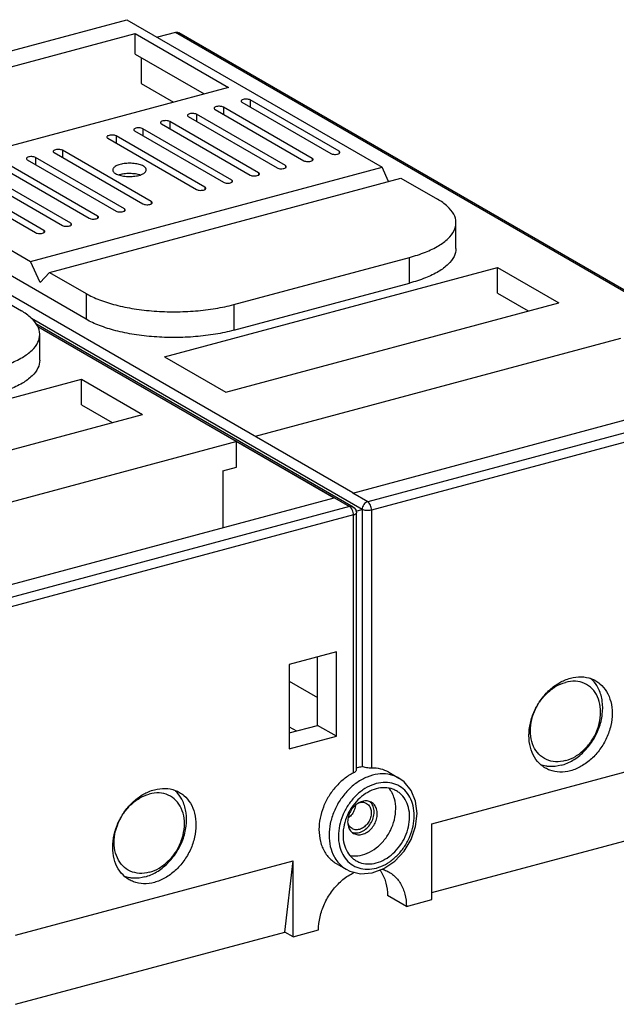
# Model space of a CAD drawing. Extents: x 2071 to 3554, y 1204 to 1732.
# Drawn here: x 2206 to 2259, y 1565 to 1653 of the extents above; entities that cross this region are included whole.
import ezdxf

# ---------------------------------------------------------------- set-up
doc = ezdxf.new("R2010")
doc.units = 0
doc.header["$LTSCALE"] = 2.574606
doc.header["$MEASUREMENT"] = 0
doc.layers.get('0').update_dxf_attribs({"linetype": 'CONTINUOUS'})

msp = doc.modelspace()

# ---------------------------------------------------------------- linework, layer by layer
for p, q in [((2184.354, 1644.783), (2215.759, 1653.201)), ((2215.759, 1653.201), (2238.561, 1640.031)), ((2220.098, 1652.066), (2218.477, 1651.632)), ((2275.104, 1620.296), (2220.098, 1652.066)), ((2275.404, 1620.264), (2220.398, 1652.034)), ((2186.993, 1644.062), (2216.498, 1651.971)), ((2216.498, 1650.132), (2216.498, 1651.971)), ((2216.498, 1651.971), (2224.83, 1647.158)), ((2216.498, 1650.132), (2222.656, 1646.576)), ((2217.035, 1649.822), (2217.035, 1647.518)), ((2224.83, 1647.158), (2195.326, 1639.25)), ((2217.035, 1647.518), (2219.932, 1645.845)), ((2226.773, 1646.037), (2226.773, 1645.408)), ((2234.711, 1641.451), (2226.773, 1646.037)), ((2223.632, 1645.195), (2231.571, 1640.61)), ((2224.376, 1645.394), (2224.376, 1644.765)), ((2232.314, 1640.809), (2224.376, 1645.394)), ((2226.029, 1645.837), (2233.967, 1641.252)), ((2184.354, 1644.783), (2207.156, 1631.613)), ((2219.583, 1644.109), (2219.583, 1643.48)), ((2227.521, 1639.524), (2219.583, 1644.109)), ((2221.235, 1644.552), (2229.174, 1639.967)), ((2221.979, 1644.752), (2221.979, 1644.123)), ((2229.918, 1640.167), (2221.979, 1644.752)), ((2216.442, 1643.267), (2224.381, 1638.682)), ((2217.186, 1643.467), (2217.186, 1642.838)), ((2225.124, 1638.882), (2217.186, 1643.467)), ((2218.839, 1643.91), (2226.777, 1639.325)), ((2212.111, 1626.453), (2184.354, 1642.485)), ((2214.045, 1642.625), (2221.984, 1638.04)), ((2214.789, 1642.824), (2214.789, 1642.195)), ((2222.728, 1638.239), (2214.789, 1642.824)), ((2235.938, 1610.939), (2182.267, 1641.926)), ((2209.996, 1641.539), (2209.996, 1640.91)), ((2217.934, 1636.954), (2209.996, 1641.539)), ((2206.855, 1640.698), (2214.794, 1636.112)), ((2207.599, 1640.897), (2207.599, 1640.268)), ((2215.538, 1636.312), (2207.599, 1640.897)), ((2209.252, 1641.34), (2217.19, 1636.755)), ((2232.314, 1640.809), (2232.314, 1640.617)), ((2234.711, 1641.451), (2234.711, 1641.26)), ((2204.459, 1640.055), (2212.397, 1635.47)), ((2213.141, 1635.669), (2205.202, 1640.255)), ((2207.156, 1631.613), (2238.561, 1640.031)), ((2229.918, 1640.167), (2229.918, 1639.975)), ((2239.137, 1638.758), (2238.561, 1640.031)), ((2208.347, 1634.385), (2200.409, 1638.97)), ((2202.062, 1639.413), (2210, 1634.828)), ((2210.744, 1635.027), (2202.806, 1639.612)), ((2208.845, 1630.638), (2240.25, 1639.056)), ((2225.124, 1638.882), (2225.124, 1638.69)), ((2227.521, 1639.524), (2227.521, 1639.333)), ((2240.25, 1639.056), (2243.516, 1637.17)), ((2199.665, 1638.77), (2207.604, 1634.185)), ((2222.728, 1638.239), (2222.728, 1638.048)), ((2215.538, 1636.312), (2215.538, 1636.12)), ((2217.934, 1636.954), (2217.934, 1636.763)), ((2213.141, 1635.669), (2213.141, 1635.478)), ((2210.744, 1635.027), (2210.744, 1634.835)), ((2245.164, 1632.767), (2245.164, 1635.065)), ((2208.347, 1634.385), (2208.347, 1634.193)), ((2225.311, 1627.767), (2241.013, 1631.976)), ((2241.013, 1629.678), (2241.013, 1631.976)), ((2208.001, 1629.746), (2207.156, 1631.613)), ((2219.13, 1623.098), (2248.882, 1631.073)), ((2248.882, 1628.775), (2248.882, 1631.073)), ((2248.882, 1631.073), (2254.344, 1627.919)), ((2208.845, 1630.638), (2208.001, 1629.746)), ((2208.845, 1630.638), (2212.111, 1628.752)), ((2225.311, 1625.469), (2241.013, 1629.678)), ((2203.06, 1629.087), (2206.326, 1627.201)), ((2212.111, 1628.752), (2212.111, 1626.453)), ((2248.882, 1628.775), (2251.626, 1627.19)), ((2224.592, 1619.943), (2254.344, 1627.919)), ((2225.311, 1627.767), (2225.311, 1625.469)), ((2236.778, 1609.47), (2207.238, 1626.532)), ((2207.608, 1626.068), (2235.962, 1609.691)), ((2207.785, 1625.819), (2234.29, 1610.498)), ((2207.974, 1622.798), (2207.974, 1625.096)), ((2259.861, 1624.732), (2227.216, 1615.981)), ((2219.13, 1623.098), (2224.592, 1619.943)), ((2181.94, 1613.129), (2211.692, 1621.104)), ((2211.692, 1618.806), (2211.692, 1621.104)), ((2211.692, 1621.104), (2217.153, 1617.95)), ((2235.933, 1610.938), (2268.588, 1619.691)), ((2275.104, 1620.296), (2237.274, 1610.155)), ((2275.442, 1619.549), (2237.612, 1609.408)), ((2211.692, 1618.806), (2214.436, 1617.221)), ((2187.401, 1609.974), (2217.153, 1617.95)), ((2225.574, 1615.541), (2190.026, 1606.012)), ((2225.564, 1613.24), (2225.564, 1615.538)), ((2225.569, 1615.54), (2235.662, 1609.723)), ((2224.324, 1612.908), (2225.564, 1613.24)), ((2224.324, 1612.908), (2224.324, 1607.826)), ((2237.274, 1610.155), (2235.933, 1610.938)), ((2198.743, 1600.969), (2234.29, 1610.498)), ((2235.662, 1609.723), (2200.084, 1600.186)), ((2236, 1608.976), (2200.422, 1599.439)), ((2236, 1585.945), (2236, 1608.976)), ((2236.205, 1609.427), (2236.262, 1609.171)), ((2236.222, 1609.321), (2236.778, 1609.47)), ((2236.262, 1586.21), (2236.262, 1609.171)), ((2236.778, 1609.47), (2236.778, 1586.519)), ((2237.612, 1609.408), (2237.612, 1586.377)), ((2234.475, 1596.754), (2230.26, 1595.624)), ((2234.475, 1589.215), (2234.475, 1596.754)), ((2232.786, 1590.191), (2232.786, 1596.301)), ((2230.26, 1595.624), (2230.26, 1588.086)), ((2230.26, 1594.146), (2232.786, 1592.687)), ((2230.26, 1589.514), (2232.786, 1590.191)), ((2230.26, 1590.068), (2230.915, 1589.689)), ((2234.475, 1589.215), (2232.786, 1590.191)), ((2230.26, 1588.086), (2234.475, 1589.215)), ((2243.004, 1581.41), (2267.798, 1588.056)), ((2239.157, 1586.004), (2240.057, 1585.483)), ((2241.558, 1581.153), (2241.695, 1582.322)), ((2243.004, 1575.251), (2267.066, 1581.701)), ((2243.004, 1574.632), (2243.004, 1581.41)), ((2205.814, 1571.441), (2230.607, 1578.087)), ((2229.876, 1571.732), (2230.607, 1578.087)), ((2230.607, 1571.309), (2230.607, 1578.087)), ((2234.455, 1577.864), (2235.356, 1577.344)), ((2235.355, 1577.344), (2235.356, 1577.344)), ((2240.731, 1574.023), (2239.042, 1574.998)), ((2240.731, 1574.023), (2243.004, 1574.632)), ((2205.814, 1565.282), (2229.876, 1571.732)), ((2230.607, 1571.309), (2229.876, 1571.732)), ((2230.607, 1571.309), (2232.88, 1571.918))]:
    msp.add_line(p, q)
for points in [[(2235.96, 1609.692), (2236.06, 1609.621), (2236.205, 1609.427)], [(2241.695, 1582.322), (2241.557, 1583.43), (2241.16, 1584.387), (2240.533, 1585.142), (2240.058, 1585.483)], [(2238.717, 1577.398), (2239.689, 1578.057), (2240.521, 1578.947), (2241.158, 1580.003), (2241.558, 1581.153)], [(2235.355, 1577.344), (2235.692, 1577.177), (2236.643, 1576.947), (2237.674, 1577.019), (2238.717, 1577.398)]]:
    msp.add_lwpolyline(points)
for points, start_tangent, end_tangent in [([(2220.098, 1652.066), (2220.287, 1652.075), (2220.398, 1652.034)], (0.9659, 0.258914), (0.867003, -0.498304)), ([(2226.773, 1646.037), (2226.626, 1646.09), (2226.434, 1646.113), (2226.236, 1646.102), (2226.071, 1646.057), (2225.971, 1645.989), (2225.953, 1645.936)], (-0.86594, 0.500149), (-0.060599, -0.998162)), ([(2225.953, 1645.936), (2225.956, 1645.91), (2226.029, 1645.837)], (-0.060599, -0.998162), (0.86594, -0.500149)), ([(2224.376, 1645.394), (2224.229, 1645.448), (2224.038, 1645.471), (2223.84, 1645.459), (2223.674, 1645.415), (2223.574, 1645.347), (2223.556, 1645.294)], (-0.86594, 0.500149), (-0.060599, -0.998162)), ([(2223.556, 1645.294), (2223.559, 1645.268), (2223.632, 1645.195)], (-0.060599, -0.998162), (0.86594, -0.500149)), ([(2219.583, 1644.109), (2219.436, 1644.163), (2219.244, 1644.186), (2219.046, 1644.174), (2218.881, 1644.13), (2218.781, 1644.062), (2218.763, 1644.009)], (-0.86594, 0.500149), (-0.060599, -0.998162)), ([(2221.16, 1644.652), (2221.162, 1644.626), (2221.235, 1644.552)], (-0.060599, -0.998162), (0.86594, -0.500149)), ([(2221.979, 1644.752), (2221.832, 1644.805), (2221.641, 1644.828), (2221.443, 1644.817), (2221.278, 1644.772), (2221.177, 1644.704), (2221.16, 1644.652)], (-0.86594, 0.500149), (-0.060599, -0.998162)), ([(2217.186, 1643.467), (2217.039, 1643.52), (2216.848, 1643.544), (2216.65, 1643.532), (2216.484, 1643.488), (2216.384, 1643.419), (2216.366, 1643.367)], (-0.86594, 0.500149), (-0.060599, -0.998162)), ([(2216.366, 1643.367), (2216.369, 1643.341), (2216.442, 1643.267)], (-0.060599, -0.998162), (0.86594, -0.500149)), ([(2218.763, 1644.009), (2218.766, 1643.983), (2218.839, 1643.91)], (-0.060599, -0.998162), (0.86594, -0.500149)), ([(2213.97, 1642.724), (2213.972, 1642.698), (2214.045, 1642.625)], (-0.060599, -0.998162), (0.86594, -0.500149)), ([(2214.789, 1642.824), (2214.642, 1642.878), (2214.451, 1642.901), (2214.253, 1642.889), (2214.087, 1642.845), (2213.987, 1642.777), (2213.97, 1642.724)], (-0.86594, 0.500149), (-0.060599, -0.998162)), ([(2209.996, 1641.539), (2209.849, 1641.593), (2209.658, 1641.616), (2209.46, 1641.605), (2209.294, 1641.56), (2209.194, 1641.492), (2209.176, 1641.439)], (-0.86594, 0.500149), (-0.060599, -0.998162)), ([(2206.78, 1640.797), (2206.782, 1640.771), (2206.855, 1640.698)], (-0.060599, -0.998162), (0.86594, -0.500149)), ([(2207.599, 1640.897), (2207.452, 1640.951), (2207.261, 1640.974), (2207.063, 1640.962), (2206.897, 1640.918), (2206.797, 1640.85), (2206.78, 1640.797)], (-0.86594, 0.500149), (-0.060599, -0.998162)), ([(2209.176, 1641.439), (2209.179, 1641.413), (2209.252, 1641.34)], (-0.060599, -0.998162), (0.86594, -0.500149)), ([(2231.571, 1640.61), (2231.717, 1640.556), (2231.909, 1640.533), (2232.107, 1640.544), (2232.272, 1640.589), (2232.372, 1640.657), (2232.39, 1640.71)], (0.86594, -0.500149), (0.060599, 0.998162)), ([(2232.39, 1640.71), (2232.388, 1640.736), (2232.314, 1640.809)], (0.060599, 0.998162), (-0.86594, 0.500149)), ([(2233.967, 1641.252), (2234.114, 1641.198), (2234.305, 1641.175), (2234.503, 1641.187), (2234.669, 1641.231), (2234.769, 1641.299), (2234.787, 1641.352)], (0.86594, -0.500149), (0.060599, 0.998162)), ([(2234.787, 1641.352), (2234.784, 1641.378), (2234.711, 1641.451)], (0.060599, 0.998162), (-0.86594, 0.500149)), ([(2217.229, 1640.122), (2216.866, 1640.269), (2216.397, 1640.358), (2215.878, 1640.378), (2215.373, 1640.328), (2214.943, 1640.212), (2214.639, 1640.046), (2214.497, 1639.849), (2214.492, 1639.79)], (-0.86594, 0.500149), (0.035836, -0.999358)), ([(2214.492, 1639.79), (2214.536, 1639.644), (2214.75, 1639.457)], (0.035836, -0.999358), (0.86594, -0.500149)), ([(2214.75, 1639.457), (2215.114, 1639.311), (2215.583, 1639.222), (2216.101, 1639.201), (2216.606, 1639.252), (2217.037, 1639.367), (2217.341, 1639.533), (2217.482, 1639.731), (2217.487, 1639.789)], (0.86594, -0.500149), (-0.035836, 0.999358)), ([(2217.487, 1639.789), (2217.444, 1639.935), (2217.229, 1640.122)], (-0.035836, 0.999358), (-0.86594, 0.500149)), ([(2229.174, 1639.967), (2229.321, 1639.914), (2229.512, 1639.89), (2229.71, 1639.902), (2229.876, 1639.946), (2229.976, 1640.015), (2229.993, 1640.067)], (0.86594, -0.500149), (0.060599, 0.998162)), ([(2229.993, 1640.067), (2229.991, 1640.093), (2229.918, 1640.167)], (0.060599, 0.998162), (-0.86594, 0.500149)), ([(2216.909, 1639.337), (2216.867, 1639.349), (2216.394, 1639.439), (2215.881, 1639.459), (2215.371, 1639.408), (2215.069, 1639.336)], (-0.957067, 0.289866), (-0.956211, -0.292678)), ([(2225.2, 1638.782), (2225.197, 1638.808), (2225.124, 1638.882)], (0.060599, 0.998162), (-0.86594, 0.500149)), ([(2226.777, 1639.325), (2226.924, 1639.271), (2227.115, 1639.248), (2227.313, 1639.26), (2227.479, 1639.304), (2227.579, 1639.372), (2227.597, 1639.425)], (0.86594, -0.500149), (0.060599, 0.998162)), ([(2227.597, 1639.425), (2227.594, 1639.451), (2227.521, 1639.524)], (0.060599, 0.998162), (-0.86594, 0.500149)), ([(2221.984, 1638.04), (2222.131, 1637.986), (2222.322, 1637.963), (2222.52, 1637.975), (2222.686, 1638.019), (2222.786, 1638.087), (2222.803, 1638.14)], (0.86594, -0.500149), (0.060599, 0.998162)), ([(2222.803, 1638.14), (2222.801, 1638.166), (2222.728, 1638.239)], (0.060599, 0.998162), (-0.86594, 0.500149)), ([(2224.381, 1638.682), (2224.527, 1638.629), (2224.719, 1638.605), (2224.917, 1638.617), (2225.082, 1638.661), (2225.182, 1638.73), (2225.2, 1638.782)], (0.86594, -0.500149), (0.060599, 0.998162)), ([(2245.164, 1635.066), (2245.164, 1635.102), (2244.965, 1635.827), (2244.405, 1636.53), (2243.516, 1637.17)], (0.002301, 0.999997), (-0.86594, 0.500149)), ([(2214.794, 1636.112), (2214.941, 1636.059), (2215.132, 1636.036), (2215.33, 1636.047), (2215.495, 1636.092), (2215.596, 1636.16), (2215.613, 1636.212)], (0.86594, -0.500149), (0.060599, 0.998162)), ([(2215.613, 1636.212), (2215.611, 1636.238), (2215.538, 1636.312)], (0.060599, 0.998162), (-0.86594, 0.500149)), ([(2217.19, 1636.755), (2217.337, 1636.701), (2217.529, 1636.678), (2217.727, 1636.69), (2217.892, 1636.734), (2217.992, 1636.802), (2218.01, 1636.855)], (0.86594, -0.500149), (0.060599, 0.998162)), ([(2218.01, 1636.855), (2218.007, 1636.881), (2217.934, 1636.954)], (0.060599, 0.998162), (-0.86594, 0.500149)), ([(2212.397, 1635.47), (2212.544, 1635.416), (2212.735, 1635.393), (2212.933, 1635.405), (2213.099, 1635.449), (2213.199, 1635.517), (2213.217, 1635.57)], (0.86594, -0.500149), (0.060599, 0.998162)), ([(2213.217, 1635.57), (2213.214, 1635.596), (2213.141, 1635.669)], (0.060599, 0.998162), (-0.86594, 0.500149)), ([(2210, 1634.828), (2210.147, 1634.774), (2210.338, 1634.751), (2210.537, 1634.762), (2210.702, 1634.807), (2210.802, 1634.875), (2210.82, 1634.928)], (0.86594, -0.500149), (0.060599, 0.998162)), ([(2210.82, 1634.928), (2210.817, 1634.954), (2210.744, 1635.027)], (0.060599, 0.998162), (-0.86594, 0.500149)), ([(2241.013, 1631.976), (2242.436, 1632.443), (2243.61, 1633.017), (2244.47, 1633.663), (2244.998, 1634.369), (2245.164, 1635.066)], (0.9659, 0.258914), (0.002301, 0.999997)), ([(2207.604, 1634.185), (2207.75, 1634.132), (2207.942, 1634.108), (2208.14, 1634.12), (2208.305, 1634.164), (2208.406, 1634.233), (2208.423, 1634.285)], (0.86594, -0.500149), (0.060599, 0.998162)), ([(2208.423, 1634.285), (2208.421, 1634.311), (2208.347, 1634.385)], (0.060599, 0.998162), (-0.86594, 0.500149)), ([(2245.164, 1632.767), (2244.998, 1632.07), (2244.47, 1631.364), (2243.61, 1630.718), (2242.436, 1630.145), (2241.013, 1629.678)], (-0.002301, -0.999997), (-0.9659, -0.258914)), ([(2212.111, 1628.752), (2213.299, 1628.192), (2214.756, 1627.729), (2216.398, 1627.391), (2218.193, 1627.184), (2220.056, 1627.118), (2221.899, 1627.197), (2223.684, 1627.417), (2225.311, 1627.767)], (0.86594, -0.500149), (0.9659, 0.258914)), ([(2207.974, 1625.097), (2207.974, 1625.133), (2207.775, 1625.858), (2207.215, 1626.561), (2206.326, 1627.201)], (0.002301, 0.999997), (-0.86594, 0.500149)), ([(2225.311, 1625.469), (2223.684, 1625.119), (2221.899, 1624.898), (2220.056, 1624.82), (2218.193, 1624.885), (2216.398, 1625.093), (2214.756, 1625.431), (2213.299, 1625.893), (2212.111, 1626.453)], (-0.9659, -0.258914), (-0.86594, 0.500149)), ([(2203.823, 1622.007), (2205.246, 1622.475), (2206.42, 1623.048), (2207.28, 1623.694), (2207.808, 1624.4), (2207.974, 1625.097)], (0.9659, 0.258914), (0.002301, 0.999997)), ([(2207.974, 1622.798), (2207.808, 1622.101), (2207.28, 1621.395), (2206.42, 1620.749), (2205.246, 1620.176), (2203.823, 1619.709)], (-0.002301, -0.999997), (-0.9659, -0.258914)), ([(2237.274, 1610.155), (2237.084, 1610.062), (2236.923, 1609.899), (2236.816, 1609.692), (2236.778, 1609.47)], (-0.9659, -0.258914), (0, -1)), ([(2237.612, 1609.408), (2237.586, 1609.634), (2237.513, 1609.855), (2237.403, 1610.038), (2237.274, 1610.155)], (0, 1), (-0.86594, 0.500149)), ([(2235.96, 1609.692), (2235.852, 1609.732), (2235.662, 1609.723)], (-0.870867, 0.491519), (-0.9659, -0.258914)), ([(2235.792, 1609.606), (2235.662, 1609.723)], (-0.623278, 0.782), (-0.86594, 0.500149)), ([(2235.901, 1609.423), (2235.792, 1609.606)], (-0.411451, 0.911432), (-0.623278, 0.782)), ([(2236, 1608.976), (2235.974, 1609.202), (2235.901, 1609.423)], (-0.000001, 1), (-0.411451, 0.911432)), ([(2236.26, 1609.171), (2236.252, 1609.127), (2236.164, 1609.042), (2236, 1608.976)], (0.005457, -0.999985), (-0.9659, -0.258914)), ([(2237.612, 1609.408), (2237.396, 1609.372), (2237.162, 1609.371), (2236.945, 1609.406), (2236.778, 1609.47)], (-0.9659, -0.258914), (-0.86594, 0.500149)), ([(2253.15, 1586.377), (2252.771, 1586.644), (2252.18, 1587.342), (2251.809, 1588.24), (2251.682, 1589.277), (2251.809, 1590.382), (2252.18, 1591.479), (2252.771, 1592.494), (2253.541, 1593.358), (2254.438, 1594.012), (2254.868, 1594.225)], (-0.865919, 0.500184), (0.918943, 0.39439)), ([(2252.621, 1592.253), (2253.253, 1593.018), (2254.066, 1593.649), (2254.95, 1594.028)], (0.555159, 0.831744), (0.9659, 0.258914)), ([(2254.556, 1586.625), (2255.604, 1587.073), (2256.567, 1587.82), (2257.367, 1588.806), (2257.939, 1589.95), (2258.238, 1591.16), (2258.238, 1592.337), (2257.939, 1593.387), (2257.505, 1594.074)], (0.9659, 0.258914), (-0.646604, 0.762826)), ([(2254.868, 1594.225), (2255.401, 1594.411)], (0.918943, 0.39439), (0.9659, 0.258914)), ([(2254.95, 1587.041), (2255.835, 1587.419), (2256.648, 1588.05), (2257.324, 1588.883), (2257.807, 1589.849), (2258.059, 1590.87), (2258.059, 1591.864), (2257.807, 1592.751), (2257.324, 1593.458), (2256.648, 1593.928), (2255.835, 1594.123), (2254.95, 1594.028)], (0.9659, 0.258914), (-0.9659, -0.258914)), ([(2255.401, 1594.411), (2256.363, 1594.528), (2257.26, 1594.355), (2257.651, 1594.17)], (0.9659, 0.258914), (0.865919, -0.500184)), ([(2257.651, 1594.17), (2258.031, 1593.904), (2258.622, 1593.206), (2258.993, 1592.308), (2259.12, 1591.271), (2258.993, 1590.166), (2258.622, 1589.069), (2258.031, 1588.054), (2257.26, 1587.19), (2256.363, 1586.536), (2255.401, 1586.137)], (0.865919, -0.500184), (-0.9659, -0.258914)), ([(2257.367, 1594.224), (2257.191, 1594.387)], (-0.702089, 0.712089), (-0.763208, 0.646153)), ([(2257.505, 1594.074), (2257.367, 1594.224)], (-0.646604, 0.762826), (-0.702089, 0.712089)), ([(2254.95, 1587.041), (2254.066, 1586.945), (2253.253, 1587.14), (2252.577, 1587.61), (2252.094, 1588.317), (2251.842, 1589.204), (2251.842, 1590.198), (2252.094, 1591.22), (2252.474, 1592.019)], (-0.9659, -0.258914), (0.508408, 0.861116)), ([(2236.26, 1586.211), (2236.252, 1586.16), (2236.164, 1586.05), (2236, 1585.945)], (0.001907, -0.999998), (-0.893012, -0.450033)), ([(2236.262, 1586.388), (2236.365, 1586.421)], (0.950417, 0.310977), (0.958436, 0.285308)), ([(2236.365, 1586.421), (2236.571, 1586.476), (2236.778, 1586.519)], (0.958436, 0.285308), (0.984352, 0.176214)), ([(2237.612, 1586.377), (2237.396, 1586.38), (2237.162, 1586.404), (2236.945, 1586.451), (2236.778, 1586.519)], (-0.999483, -0.032143), (-0.86594, 0.500149)), ([(2239.157, 1586.004), (2238.443, 1586.291), (2237.612, 1586.377)], (-0.865965, 0.500104), (-0.999483, -0.032143)), ([(2253.194, 1586.547), (2252.714, 1586.674)], (-0.985786, 0.168007), (-0.939263, 0.343198)), ([(2255.401, 1586.137), (2254.438, 1586.02), (2253.541, 1586.193), (2253.15, 1586.377)], (-0.9659, -0.258914), (-0.865919, 0.500184)), ([(2253.509, 1586.511), (2253.194, 1586.547)], (-0.998262, 0.058934), (-0.985786, 0.168007)), ([(2254.556, 1586.625), (2253.509, 1586.511)], (-0.9659, -0.258914), (-0.998262, 0.058934)), ([(2236, 1585.945), (2235.169, 1585.414), (2234.418, 1584.702), (2233.79, 1583.848), (2233.316, 1582.896), (2233.022, 1581.894), (2232.922, 1580.893)], (-0.893012, -0.450033), (0, -1)), ([(2240.057, 1585.483), (2239.912, 1585.562), (2239.084, 1585.823), (2238.175, 1585.828), (2237.238, 1585.577), (2236.33, 1585.085), (2235.501, 1584.379), (2234.8, 1583.5), (2234.267, 1582.499), (2233.935, 1581.436), (2233.822, 1580.372)], (-0.865603, 0.500731), (0, -1)), ([(2217.678, 1584.256), (2218.211, 1584.442)], (0.918943, 0.39439), (0.9659, 0.258914)), ([(2218.211, 1584.442), (2219.173, 1584.559), (2220.07, 1584.386), (2220.461, 1584.201)], (0.9659, 0.258914), (0.865919, -0.500184)), ([(2220.177, 1584.255), (2220.001, 1584.418)], (-0.702089, 0.712089), (-0.763208, 0.646153)), ([(2241.433, 1582.127), (2241.335, 1582.998), (2241.046, 1583.771), (2240.582, 1584.397), (2239.97, 1584.836), (2239.246, 1585.065), (2238.453, 1585.07), (2237.635, 1584.85), (2236.842, 1584.42), (2236.119, 1583.804), (2235.507, 1583.036), (2235.042, 1582.161)], (0, 1), (-0.38554, -0.922691)), ([(2239.845, 1584.336), (2239.532, 1584.483), (2238.815, 1584.622), (2238.044, 1584.528), (2237.274, 1584.209), (2236.557, 1583.686), (2235.941, 1582.995), (2235.468, 1582.183), (2235.171, 1581.305), (2235.069, 1580.421)], (-0.865915, 0.500191), (0, -1)), ([(2239.452, 1584.156), (2239.308, 1584.396), (2239.171, 1584.576)], (-0.466254, 0.884651), (-0.644195, 0.764862)), ([(2241.02, 1582.016), (2240.918, 1582.845), (2240.621, 1583.564), (2240.148, 1584.123), (2239.845, 1584.336)], (0, 1), (-0.865915, 0.500191)), ([(2215.96, 1576.408), (2215.581, 1576.675), (2214.99, 1577.373), (2214.619, 1578.271), (2214.492, 1579.308), (2214.619, 1580.413), (2214.99, 1581.51), (2215.581, 1582.525), (2216.351, 1583.389), (2217.248, 1584.043), (2217.678, 1584.256)], (-0.865919, 0.500184), (0.918943, 0.39439)), ([(2215.431, 1582.284), (2216.062, 1583.049), (2216.876, 1583.68), (2217.76, 1584.059)], (0.555159, 0.831744), (0.9659, 0.258914)), ([(2217.366, 1576.656), (2218.414, 1577.104), (2219.377, 1577.851), (2220.177, 1578.837), (2220.749, 1579.981), (2221.047, 1581.191), (2221.047, 1582.368), (2220.749, 1583.418), (2220.315, 1584.105)], (0.9659, 0.258914), (-0.646604, 0.762826)), ([(2217.76, 1577.072), (2218.645, 1577.45), (2219.458, 1578.081), (2220.134, 1578.914), (2220.617, 1579.88), (2220.869, 1580.901), (2220.869, 1581.896), (2220.617, 1582.782), (2220.134, 1583.489), (2219.458, 1583.959), (2218.645, 1584.154), (2217.76, 1584.059)], (0.9659, 0.258914), (-0.9659, -0.258914)), ([(2220.461, 1584.201), (2220.841, 1583.935), (2221.432, 1583.237), (2221.803, 1582.339), (2221.93, 1581.302), (2221.803, 1580.197), (2221.432, 1579.1), (2220.841, 1578.085), (2220.07, 1577.221), (2219.173, 1576.567), (2218.211, 1576.168)], (0.865919, -0.500184), (-0.9659, -0.258914)), ([(2220.315, 1584.105), (2220.177, 1584.255)], (-0.646604, 0.762826), (-0.702089, 0.712089)), ([(2237.241, 1583.439), (2237.214, 1583.442), (2236.806, 1583.405)], (-0.992724, 0.12041), (-0.966003, -0.25853)), ([(2237.606, 1583.32), (2237.583, 1583.332), (2237.241, 1583.439)], (-0.865609, 0.50072), (-0.992724, 0.12041)), ([(2239.781, 1582.731), (2239.661, 1583.631), (2239.452, 1584.156)], (0, 1), (-0.466254, 0.884651)), ([(2236.806, 1583.405), (2236.397, 1583.223), (2236.029, 1582.916), (2235.736, 1582.512), (2235.548, 1582.051)], (-0.966003, -0.25853), (-0.261195, -0.965286)), ([(2236.181, 1583.028), (2236.126, 1582.771), (2235.94, 1582.362), (2235.654, 1582.018)], (-0.121485, -0.992593), (-0.739458, -0.673203)), ([(2235.71, 1578.563), (2236.38, 1578.544), (2237.232, 1578.773), (2238.039, 1579.253), (2238.756, 1579.957), (2239.308, 1580.813), (2239.661, 1581.767), (2239.781, 1582.731)], (0.985445, -0.169995), (0, 1)), ([(2236.484, 1583.28), (2236.711, 1583.323), (2237.062, 1583.275), (2237.174, 1583.222)], (0.95493, 0.296831), (0.865275, -0.501298)), ([(2237.174, 1583.222), (2237.347, 1583.085)], (0.865275, -0.501298), (0.688429, -0.725304)), ([(2237.347, 1583.085), (2237.534, 1582.776), (2237.599, 1582.384)], (0.688429, -0.725304), (0, -1)), ([(2237.767, 1582.932), (2237.536, 1583.315), (2237.485, 1583.364)], (-0.337629, 0.941279), (-0.74196, 0.670444)), ([(2238.128, 1582.288), (2238.063, 1582.726), (2237.876, 1583.085), (2237.606, 1583.32)], (0, 1), (-0.865609, 0.50072)), ([(2237.847, 1582.451), (2237.767, 1582.932)], (0, 1), (-0.337629, 0.941279)), ([(2217.76, 1577.072), (2216.876, 1576.976), (2216.062, 1577.171), (2215.387, 1577.641), (2214.904, 1578.348), (2214.652, 1579.235), (2214.652, 1580.229), (2214.904, 1581.251), (2215.284, 1582.05)], (-0.9659, -0.258914), (0.508408, 0.861116)), ([(2235.042, 1582.161), (2234.753, 1581.234), (2234.656, 1580.31)], (-0.38554, -0.922691), (0, -1)), ([(2234.656, 1580.31), (2234.754, 1579.438), (2235.042, 1578.666), (2235.507, 1578.04), (2236.119, 1577.601), (2236.843, 1577.372), (2237.636, 1577.367), (2238.454, 1577.587), (2239.247, 1578.017), (2239.97, 1578.633), (2240.582, 1579.401), (2241.047, 1580.276), (2241.335, 1581.203), (2241.433, 1582.127)], (0, -1), (0, 1)), ([(2235.498, 1581.802), (2235.484, 1581.579)], (-0.129257, -0.991611), (0, -1)), ([(2235.548, 1582.051), (2235.498, 1581.802)], (-0.261195, -0.965286), (-0.129257, -0.991611)), ([(2235.654, 1582.018), (2235.541, 1581.925)], (-0.739458, -0.673203), (-0.801283, -0.598286)), ([(2237.599, 1582.384), (2237.534, 1581.958), (2237.347, 1581.549), (2237.062, 1581.205), (2236.711, 1580.969), (2236.338, 1580.869), (2235.987, 1580.917), (2235.875, 1580.971)], (0, -1), (-0.865275, 0.501298)), ([(2236.006, 1580.548), (2236.029, 1580.536), (2236.397, 1580.425), (2236.806, 1580.463), (2237.214, 1580.644), (2237.583, 1580.952), (2237.876, 1581.356), (2238.063, 1581.816), (2238.128, 1582.288)], (0.865609, -0.50072), (0, 1)), ([(2236.012, 1580.603), (2236.297, 1580.587), (2236.751, 1580.708), (2237.187, 1581.001), (2237.536, 1581.42), (2237.767, 1581.927), (2237.847, 1582.451)], (0.980978, -0.194119), (0, 1)), ([(2236.244, 1578.101), (2236.557, 1577.953), (2237.274, 1577.815), (2238.044, 1577.909), (2238.815, 1578.228), (2239.532, 1578.751), (2240.148, 1579.442), (2240.621, 1580.254), (2240.918, 1581.132), (2241.02, 1582.016)], (0.865915, -0.500191), (0, 1)), ([(2232.922, 1580.893), (2233.054, 1579.81), (2233.442, 1578.872), (2234.059, 1578.142), (2234.455, 1577.864)], (0, -1), (0.865915, -0.500191)), ([(2235.484, 1581.579), (2235.548, 1581.142)], (0, -1), (0.302325, -0.953205)), ([(2235.875, 1580.971), (2235.701, 1581.108), (2235.515, 1581.417)], (-0.865275, 0.501298), (-0.338152, 0.941091)), ([(2235.548, 1581.142), (2235.736, 1580.783), (2236.006, 1580.548)], (0.302325, -0.953205), (0.865609, -0.50072)), ([(2233.822, 1580.372), (2233.935, 1579.369), (2234.267, 1578.485), (2234.609, 1577.976)], (0, -1), (0.639097, -0.769126)), ([(2235.069, 1580.421), (2235.171, 1579.592), (2235.468, 1578.873), (2235.941, 1578.314), (2236.244, 1578.101)], (0, -1), (0.865915, -0.500191)), ([(2235.897, 1580.634), (2236.012, 1580.603)], (0.949234, -0.314571), (0.980978, -0.194119)), ([(2234.609, 1577.976), (2234.8, 1577.769)], (0.639097, -0.769126), (0.711811, -0.702371)), ([(2234.8, 1577.769), (2235.355, 1577.344)], (0.711811, -0.702371), (0.865359, -0.501152)), ([(2238.528, 1577.356), (2238.769, 1577.278), (2239.181, 1577.083)], (0.964393, -0.264475), (0.865915, -0.500191)), ([(2216.004, 1576.578), (2215.524, 1576.705)], (-0.985786, 0.168007), (-0.939263, 0.343198)), ([(2218.211, 1576.168), (2217.248, 1576.051), (2216.351, 1576.224), (2215.96, 1576.408)], (-0.9659, -0.258914), (-0.865919, 0.500184)), ([(2216.319, 1576.542), (2216.004, 1576.578)], (-0.998262, 0.058934), (-0.985786, 0.168007)), ([(2217.366, 1576.656), (2216.319, 1576.542)], (-0.9659, -0.258914), (-0.998262, 0.058934)), ([(2232.88, 1571.918), (2233.014, 1573.084), (2233.406, 1574.242), (2234.03, 1575.314), (2234.843, 1576.226), (2235.79, 1576.916), (2236.138, 1577.095)], (0, 1), (0.908438, 0.418019)), ([(2238.358, 1577.278), (2238.516, 1577.041), (2238.909, 1576.093), (2239.042, 1574.998)], (0.592513, -0.805561), (0, -1)), ([(2239.181, 1577.083), (2239.582, 1576.802), (2240.206, 1576.065), (2240.598, 1575.117), (2240.731, 1574.023)], (0.865915, -0.500191), (0, -1))]:
    msp.add_spline(points, degree=3, dxfattribs=dict(start_tangent=start_tangent, end_tangent=end_tangent))

doc.saveas('drawing.dxf')
